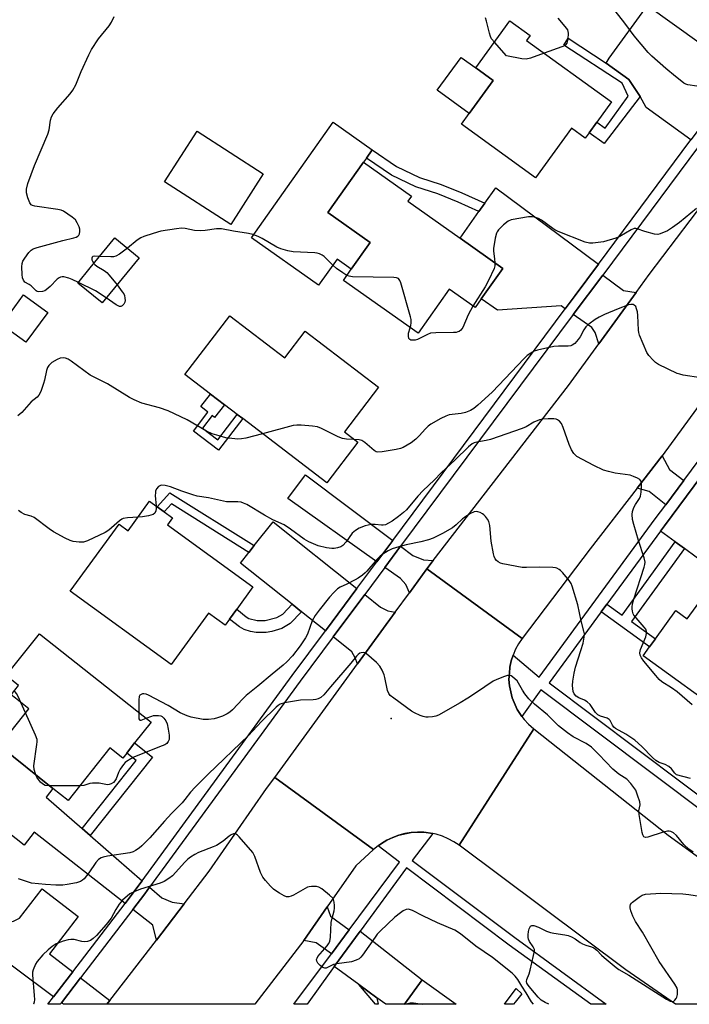
# Model space of a CAD drawing. Units: inches. Extents: x 1285763 to 1291763, y 513451 to 517451.
# Drawn here: x 1285993 to 1286215, y 513451 to 513779 of the extents above; entities that cross this region are included whole.
import ezdxf

# ---------------------------------------------------------------- set-up
doc = ezdxf.new("R2010")
doc.units = ezdxf.units.IN
doc.header["$MEASUREMENT"] = 0
for name, color, linetype in [('BLDG-Footprint', 5, 'Continuous'), ('CULTRL-Pad', 6, 'Continuous'), ('ELEV-Spot Elevation', 7, 'Continuous'), ('TRANS-Driveway', 251, 'Continuous'), ('TRANS-Non Street Sidewalk', 7, 'Continuous'), ('TRANS-Road', 130, 'Continuous'), ('TRANS-Street Sidewalk', 7, 'Continuous'), ('Undefined', 1, 'Continuous')]:
    doc.layers.add(name, color=color, linetype=linetype)

msp = doc.modelspace()

# ---------------------------------------------------------------- linework, layer by layer
at = {"layer": 'BLDG-Footprint'}
for points, elevation in [([(1286184.57, 513744.72), (1286182.04, 513741.23), (1286180.75, 513739.44), (1286176.12, 513742.79), (1286164.19, 513726.29), (1286139.58, 513744.09), (1286142.17, 513747.67), (1286150.09, 513758.62), (1286144.32, 513762.8), (1286155.66, 513778.48), (1286162.46, 513773.56), (1286161.25, 513771.9), (1286189.47, 513751.5)], 386.2), ([(1286073.66, 513727.59), (1286062.83, 513710.77), (1286040.81, 513724.94), (1286051.64, 513741.76)], 385.07), ([(1286153.34, 513696.13), (1286146.16, 513685.99), (1286144.1, 513683.09), (1286135.52, 513689.16), (1286125.15, 513674.53), (1286100.29, 513692.14), (1286102.92, 513695.85), (1286109.19, 513704.7), (1286095.12, 513714.67), (1286106.98, 513731.41), (1286122.93, 513720.11), (1286121.78, 513718.49), (1286139.09, 513706.22)], 384.69), ([(1286024.19, 513689.66), (1286020.05, 513684.61), (1286011.93, 513691.25), (1286016.07, 513696.31), (1286024.24, 513706.29), (1286032.36, 513699.64)], 384.38), ([(1286001.93, 513681.42), (1285994.71, 513671.53), (1285986.7, 513677.38), (1285993.93, 513687.27)], 383.87), ([(1286062.48, 513680.35), (1286080.82, 513666.38), (1286087.56, 513675.23), (1286111.95, 513656.64), (1286100.61, 513641.76), (1286105.08, 513638.35), (1286094.78, 513624.82), (1286066.81, 513646.14), (1286064.99, 513647.53), (1286060.73, 513650.77), (1286056.07, 513654.32), (1286047.57, 513660.8)], 383.16), ([(1286041.73, 513610.85), (1286070.21, 513590.14), (1286064.81, 513582.7), (1286062.46, 513579.48), (1286060.98, 513577.44), (1286055.43, 513581.47), (1286042.95, 513564.31), (1286009.4, 513588.7), (1286025.65, 513611.06), (1286028.69, 513608.85), (1286035.82, 513618.66), (1286038.39, 513616.79), (1286040.7, 513615.11), (1286043.4, 513613.15)], 380.03), ([(1286242.55, 513582.8), (1286250.54, 513577.03), (1286237.71, 513559.29), (1286228.56, 513546.63), (1286200.02, 513567.26), (1286202.16, 513570.22), (1286204.08, 513572.88), (1286210.86, 513582.26), (1286214.7, 513579.49), (1286225.42, 513594.32), (1286225.84, 513594.89), (1286227.52, 513593.67), (1286229.45, 513592.28)], 381.42), ([(1286030.84, 513538.24), (1286028.2, 513534.9), (1286026.87, 513533.23), (1286022.55, 513536.65), (1286008.69, 513519.15), (1286003.68, 513523.12), (1285985.85, 513537.24), (1285987.65, 513539.51), (1285995.65, 513549.61), (1285991.17, 513553.16), (1285989.75, 513554.28), (1285992.22, 513557.39), (1285988.12, 513560.64), (1285999.16, 513574.59), (1286036.32, 513545.15)], 378.62), ([(1286126.53, 513459.45), (1286137.76, 513451.31), (1286120.64, 513451.31)], 374.41)]:
    msp.add_lwpolyline(points, close=True, dxfattribs=dict(at, elevation=elevation))
at = {"layer": 'CULTRL-Pad'}
for points in [[(1286150.09, 513758.62), (1286142.17, 513747.67), (1286131.52, 513755.37), (1286139.44, 513766.33), (1286144.32, 513762.8)], [(1286109.19, 513704.7), (1286102.92, 513695.85), (1286098.2, 513699.2), (1286092.03, 513690.49), (1286069.69, 513706.31), (1286096.89, 513744.71), (1286109.88, 513735.51), (1286107.96, 513732.8), (1286106.98, 513731.41), (1286095.12, 513714.67)]]:
    msp.add_lwpolyline(points, close=True, dxfattribs=at)
at = {"layer": 'ELEV-Spot Elevation'}
msp.add_point((1286116.23, 513546.36, 376.36), dxfattribs=at)
at = {"layer": 'TRANS-Driveway'}
for points in [[(1286218.64, 513771.22), (1286232.52, 513761.18), (1286221.75, 513746.7), (1286215.92, 513738.88), (1286200.97, 513749.66), (1286199.02, 513753.25), (1286195.29, 513758.92), (1286187.76, 513764.39), (1286188.73, 513766.01), (1286201.47, 513783.63)], [(1286185.14, 513697.53), (1286177.34, 513687.05), (1286174.09, 513682.68), (1286172.71, 513683.65), (1286151.51, 513682.2), (1286146.16, 513685.99), (1286153.34, 513696.13), (1286139.09, 513706.22), (1286145.35, 513715.06), (1286147.31, 513717.82), (1286150.96, 513722.97)], [(1286197.71, 513688.15), (1286185.21, 513671.01), (1286184.01, 513674.8), (1286182.92, 513676.45), (1286176.78, 513680.79), (1286186.55, 513693.91), (1286193.49, 513688.75)], [(1286213.59, 513625.61), (1286207.57, 513617.51), (1286202.06, 513621.88), (1286198.02, 513623.04), (1286206.31, 513633.75), (1286208.72, 513629.22)], [(1286213.73, 513602.9), (1286210.71, 513605.13), (1286205.81, 513608.72), (1286207.13, 513610.5), (1286224.28, 513633.6), (1286245.48, 513617.85), (1286227.52, 513593.67), (1286225.84, 513594.89), (1286225.42, 513594.32)], [(1286116.71, 513605.63), (1286111.44, 513598.54), (1286081.83, 513619.62), (1286087.73, 513627.46)], [(1286104.81, 513589.64), (1286094.33, 513575.56), (1286086.35, 513581.91), (1286083.22, 513584.4), (1286066.01, 513598.09), (1286068.85, 513601.65), (1286070.63, 513603.89), (1286076.93, 513611.82)], [(1286130.17, 513598.93), (1286128.04, 513596.13), (1286122.26, 513588.2), (1286121.03, 513590.93), (1286119.33, 513592.93), (1286114.1, 513596.65), (1286119.33, 513603.66), (1286123.36, 513600.62), (1286126.9, 513599.18)], [(1286117.53, 513581.72), (1286105.02, 513564.58), (1286104.23, 513566.6), (1286103.12, 513568.57), (1286096.89, 513573.53), (1286107.37, 513587.6), (1286112.65, 513583.4), (1286115.11, 513582.25)], [(1286013.36, 513509.79), (1286016.09, 513507.42), (1286033.38, 513492.39), (1286031.62, 513490.03), (1286027.68, 513484.85), (1285997.46, 513508.53), (1285994.13, 513504.28), (1285964.24, 513527.7), (1285967.46, 513531.81), (1285980.92, 513549.89), (1285983.17, 513543.05), (1285987.65, 513539.51), (1285985.85, 513537.24), (1286003.68, 513523.12), (1286001.37, 513520.21)], [(1286010.26, 513462.09), (1286003.89, 513453.78), (1285991.6, 513463.01), (1285988.5, 513465.34), (1285967.22, 513481.32), (1285965.62, 513487.62), (1285975.95, 513490.25), (1285986, 513480.27), (1285988.18, 513479.08), (1285990.37, 513478.88), (1285992.55, 513479.91), (1286000.09, 513489.73), (1286012.08, 513480.51), (1286002.51, 513468.05)], [(1286047.36, 513484.76), (1286038.07, 513472.68), (1286036.87, 513477.66), (1286030.25, 513482.84), (1286034.23, 513488.08), (1286035.84, 513490.25), (1286039.95, 513486.68), (1286043.31, 513485.26)], [(1286102.23, 513476.06), (1286096.29, 513468.09), (1286091.26, 513471.77), (1286087.18, 513472.53), (1286094.93, 513483.73), (1286096.04, 513480.6)], [(1286111.47, 513453.43), (1286105.46, 513457.84), (1286097.22, 513463.86), (1286105.83, 513475.58), (1286126.53, 513459.45), (1286120.65, 513451.32), (1286114.37, 513451.32)], [(1286022.61, 513452.6), (1286021.64, 513451.34), (1286021.63, 513451.32), (1286007.16, 513451.33), (1286006.5, 513451.82), (1286012.84, 513460.11)]]:
    msp.add_lwpolyline(points, close=True, dxfattribs=at)
at = {"layer": 'TRANS-Non Street Sidewalk'}
for points in [[(1286187.76, 513764.39), (1286195.29, 513758.92), (1286199.02, 513753.25), (1286187.02, 513737.62), (1286182.04, 513741.23), (1286184.57, 513744.73), (1286187.35, 513742.72), (1286195.07, 513753.39), (1286193, 513757.73), (1286173.59, 513770.42), (1286175.07, 513772.69)], [(1286147.31, 513717.82), (1286145.35, 513715.06), (1286138.42, 513718.2), (1286131.71, 513720.91), (1286124.44, 513723.25), (1286116.27, 513727.1), (1286107.96, 513732.8), (1286109.88, 513735.51), (1286117.93, 513729.98), (1286125.66, 513726.34), (1286132.84, 513724.03), (1286139.73, 513721.25)], [(1286060.73, 513650.77), (1286057.47, 513646.48), (1286056.6, 513647.13), (1286053.45, 513642.99), (1286058.56, 513639.09), (1286064.99, 513647.53), (1286066.81, 513646.14), (1286058.79, 513635.63), (1286050.4, 513642.02), (1286055.21, 513648.33), (1286052.87, 513650.12), (1286056.07, 513654.32)], [(1286070.63, 513603.89), (1286068.85, 513601.65), (1286043.11, 513617.75), (1286040.7, 513615.11), (1286038.39, 513616.79), (1286042.6, 513621.42)], [(1286213.73, 513602.9), (1286196.16, 513578.6), (1286204.08, 513572.88), (1286202.16, 513570.22), (1286186.08, 513581.85), (1286187.96, 513584.41), (1286193.06, 513580.73), (1286210.71, 513605.13)], [(1286086.35, 513581.91), (1286082.62, 513577.98), (1286079.77, 513576.29), (1286076.54, 513575.37), (1286074.65, 513574.99), (1286071.25, 513575.01), (1286069.36, 513575.36), (1286067.28, 513575.98), (1286065.7, 513576.89), (1286062.46, 513579.48), (1286064.81, 513582.7), (1286067.95, 513580.19), (1286068.86, 513579.67), (1286071.63, 513579), (1286074.27, 513578.99), (1286078.18, 513579.98), (1286080.11, 513581.13), (1286083.22, 513584.4)], [(1286016.09, 513507.42), (1286013.36, 513509.79), (1286031.31, 513532.44), (1286028.2, 513534.9), (1286030.84, 513538.24), (1286036.78, 513533.53)], [(1286111.47, 513453.43), (1286111.88, 513451.32), (1286110.97, 513451.32), (1286105.46, 513457.84)], [(1286157.39, 513451.97), (1286156.91, 513451.31), (1286153.92, 513451.31), (1286157.72, 513456.55), (1286159.67, 513454.81)]]:
    msp.add_lwpolyline(points, close=True, dxfattribs=at)
at = {"layer": 'TRANS-Road'}
msp.add_lwpolyline([(1286233.35, 513670.83), (1286206.31, 513633.75), (1286198.02, 513623.04), (1286182.38, 513602.8), (1286159.77, 513572.97), (1286128.04, 513596.13), (1286130.17, 513598.93), (1286175.12, 513657.18), (1286185.21, 513671.01), (1286197.71, 513688.15), (1286202.06, 513694.11), (1286233.84, 513735.98)], dxfattribs=at)
for points in [[(1286159.77, 513572.97), (1286158.59, 513571.26), (1286157.59, 513569.44), (1286156.82, 513567.5), (1286156.12, 513565.55), (1286155.68, 513563.51), (1286155.5, 513561.44), (1286155.38, 513559.37), (1286155.53, 513557.29), (1286156.43, 513553.24), (1286158.08, 513549.42), (1286159.2, 513547.67), (1286159.62, 513547.07), (1286160.43, 513546), (1286161.85, 513544.47), (1286163.59, 513542.93), (1286138.77, 513504.19), (1286137.02, 513505.37), (1286135.16, 513506.38), (1286133.22, 513507.22), (1286131.2, 513507.87), (1286129.99, 513508.08), (1286127.04, 513508.57), (1286124.92, 513508.62), (1286122.81, 513508.48), (1286120.73, 513508.14), (1286118.68, 513507.6), (1286116.72, 513506.8), (1286114.79, 513505.95), (1286113, 513504.82), (1286111.83, 513503.98), (1286110.33, 513502.79), (1286077.45, 513526.78), (1286105.02, 513564.58), (1286117.53, 513581.72), (1286122.26, 513588.2), (1286128.04, 513596.13)], [(1286231.01, 513491.08), (1286242.19, 513482.93), (1286257.15, 513472.02), (1286264.54, 513466.25), (1286268.86, 513457.93), (1286269.41, 513453), (1286269.6, 513451.3), (1286210.79, 513451.31), (1286194.23, 513462.81), (1286138.77, 513504.19), (1286163.59, 513542.93), (1286208.37, 513507.58)], [(1286110.33, 513502.79), (1286104.4, 513497.39), (1286094.93, 513483.73), (1286087.18, 513472.53), (1286070.83, 513451.32), (1286021.63, 513451.32), (1286021.64, 513451.34), (1286022.61, 513452.6), (1286038.07, 513472.68), (1286047.36, 513484.76), (1286055.66, 513495.54), (1286074.73, 513523.06), (1286077.45, 513526.78)]]:
    msp.add_lwpolyline(points, close=True, dxfattribs=at)
at = {"layer": 'TRANS-Street Sidewalk'}
for points in [[(1286224.87, 513745.31, 0), (1286186.55, 513693.91, 0), (1286176.78, 513680.79, 0), (1286119.33, 513603.66, 0), (1286114.1, 513596.65, 0), (1286107.37, 513587.6, 0), (1286096.89, 513573.53, 0), (1286085.92, 513558.81, 0), (1286035.84, 513490.25, 0), (1286034.23, 513488.08, 0), (1286030.25, 513482.84, 0), (1286012.84, 513460.11, 0), (1286006.5, 513451.82, 0), (1286006.12, 513451.33, 0), (1286002.02, 513451.33, 0), (1286003.89, 513453.78, 0), (1286010.26, 513462.09, 0), (1286027.68, 513484.85, 0), (1286031.62, 513490.03, 0), (1286033.38, 513492.39, 0), (1286083.3, 513560.74, 0), (1286094.33, 513575.56, 0), (1286104.81, 513589.64, 0), (1286111.44, 513598.54, 0), (1286116.71, 513605.63, 0), (1286174.09, 513682.68, 0), (1286177.34, 513687.05, 0), (1286185.14, 513697.53, 0), (1286215.92, 513738.88, 0)], [(1286240.53, 513499.9, 0), (1286166.01, 513555.96, 0), (1286159.62, 513547.07, 0), (1286159.2, 513547.67, 0), (1286158.08, 513549.42, 0), (1286156.43, 513553.24, 0), (1286155.53, 513557.29, 0), (1286155.38, 513559.37, 0), (1286155.5, 513561.44, 0), (1286155.68, 513563.51, 0), (1286156.12, 513565.55, 0), (1286156.82, 513567.5, 0), (1286165.39, 513560.13, 0), (1286204.05, 513612.77, 0), (1286207.57, 513617.51, 0), (1286213.59, 513625.61, 0), (1286250.94, 513675.89, 0)], [(1286224.28, 513633.6, 0), (1286207.13, 513610.5, 0), (1286205.81, 513608.72, 0), (1286187.96, 513584.41, 0), (1286186.08, 513581.85, 0), (1286168.76, 513558.27, 0), (1286242.53, 513502.78, 0)]]:
    msp.add_polyline3d(points, dxfattribs=at)
msp.add_polyline3d([(1286123.18, 513499.1, 0), (1286157.31, 513473.49, 0), (1286187.76, 513451.31, 0), (1286182.58, 513451.31, 0), (1286155.49, 513471.02, 0), (1286121.34, 513496.65, 0), (1286105.83, 513475.58, 0), (1286097.22, 513463.86, 0), (1286096.07, 513462.29, 0), (1286088.21, 513451.32, 0), (1286083.78, 513451.32, 0), (1286096.29, 513468.09, 0), (1286102.23, 513476.06, 0), (1286118.99, 513498.54, 0), (1286111.83, 513503.98, 0), (1286113, 513504.82, 0), (1286114.79, 513505.95, 0), (1286116.72, 513506.8, 0), (1286118.68, 513507.6, 0), (1286122.81, 513508.48, 0), (1286124.92, 513508.62, 0), (1286127.04, 513508.57, 0), (1286129.99, 513508.08, 0)], close=True, dxfattribs=at)
at = {"layer": 'Undefined'}
for p, q in [((1285994.56, 513548.23, 378), (1285993, 513551.7, 378)), ((1286012.5, 513523.97, 378), (1286002.61, 513523.97, 378)), ((1286120.58, 513451.32, 374), (1286120.67, 513451.35, 374))]:
    msp.add_line(p, q, dxfattribs=at)
for points, elevation in [([(1286217.82, 513756.7), (1286214.92, 513757.18), (1286214.19, 513757.42), (1286213.56, 513757.75), (1286212.84, 513758.27), (1286210.82, 513759.99), (1286207.6, 513762.58), (1286202.9, 513766.72), (1286201.64, 513767.97), (1286196.98, 513773.54), (1286193.88, 513777.67), (1286189.47, 513783.3)], 386), ([(1286012.12, 513691.48), (1286010.12, 513692.47), (1286009, 513692.88), (1286007.29, 513693.27), (1286006.73, 513693.31), (1286006.21, 513693.24), (1286005.75, 513693.02), (1286005.12, 513692.52), (1286002.72, 513690.08), (1286001.44, 513688.96), (1286000.97, 513688.68), (1286000.22, 513688.41), (1285998.94, 513688.27), (1285998.48, 513688.38), (1285998.08, 513688.62), (1285996.41, 513690.28), (1285995.75, 513690.76), (1285994.33, 513691.59), (1285993.88, 513692.18), (1285993.59, 513692.95), (1285993.39, 513694.07), (1285993.31, 513696.68), (1285993.41, 513697.8), (1285993.69, 513698.57), (1285994.28, 513699.53), (1285995.64, 513701.36), (1285996.4, 513702.17), (1285997.1, 513702.61), (1285998.46, 513703.08), (1286006.94, 513705.45), (1286010.64, 513706.3), (1286011.44, 513706.55), (1286011.91, 513706.8), (1286012.27, 513707.18), (1286012.5, 513707.63), (1286012.64, 513708.37), (1286012.6, 513709.15), (1286012.37, 513709.96), (1286011.77, 513711.28), (1286011.15, 513712.24), (1286010.08, 513713.18), (1286007.19, 513715.12), (1286006.41, 513715.46), (1286005.27, 513715.72), (1285997.64, 513716.79), (1285996.85, 513717.01), (1285996.4, 513717.26), (1285995.95, 513717.9), (1285995.37, 513719.56), (1285994.91, 513721.29), (1285994.84, 513722.43), (1285995.36, 513724.35), (1285997.51, 513730.33), (1286002.02, 513740.74), (1286002.38, 513742.17), (1286002.85, 513745.41), (1286003.22, 513746.56), (1286003.78, 513747.5), (1286005.28, 513749.51), (1286009.45, 513754.2), (1286010.34, 513755.37), (1286011.3, 513757.15), (1286013.1, 513761.67), (1286015.65, 513767.2), (1286016.54, 513768.97), (1286018.81, 513772.46), (1286022.35, 513776.86), (1286023.2, 513778.06), (1286024.03, 513779.89)], 384), ([(1286150.53, 513771.39), (1286149.61, 513772.53), (1286149.19, 513773.27), (1286148.85, 513774.37), (1286147.93, 513778.39), (1286147.6, 513779.51)], 386), ([(1286171.67, 513779.36), (1286174, 513776.64), (1286174.81, 513775.45), (1286174.98, 513774.93), (1286175.03, 513774.39), (1286174.9, 513772.42), (1286174.63, 513771.09), (1286174.22, 513770.47), (1286173.79, 513770.17), (1286173.01, 513769.83), (1286167.07, 513767.7)], 386), ([(1286167.07, 513767.7), (1286162.48, 513766.02), (1286161.09, 513765.69), (1286159.68, 513765.8), (1286154.57, 513766.86), (1286150.53, 513771.39)], 386), ([(1286217.77, 513716.08), (1286212.06, 513711.34), (1286209.82, 513709.67), (1286208.07, 513708.6), (1286205.69, 513707.58), (1286204.88, 513707.4), (1286203.74, 513707.51), (1286200.58, 513708.38), (1286198.06, 513709.26), (1286197.52, 513709.37), (1286196.99, 513709.34), (1286195.98, 513708.95), (1286192.22, 513706.75), (1286190.87, 513706.17), (1286186.85, 513705), (1286183.3, 513704.48), (1286182.12, 513704.49), (1286180.73, 513704.83), (1286171.72, 513708.4), (1286170.65, 513708.92), (1286169.94, 513709.38), (1286166.15, 513712.21), (1286165.15, 513712.69), (1286163.85, 513713.13), (1286163.06, 513713.29), (1286161.91, 513713.24), (1286156.14, 513712.22), (1286155.09, 513711.8), (1286153.54, 513710.57), (1286151.89, 513708.99), (1286151.4, 513708.33), (1286151.18, 513707.82), (1286150.76, 513706.16), (1286150.2, 513702.73), (1286150.22, 513701.87), (1286150.61, 513699.32), (1286150.72, 513697.99)], 384), ([(1286101.46, 513693.8), (1286100.14, 513694.61), (1286097.96, 513696.12), (1286096.85, 513697.1), (1286093.89, 513700.03), (1286093.23, 513700.54), (1286092.36, 513701), (1286091.59, 513701.22), (1286090.76, 513701.33), (1286083.58, 513701.66), (1286081.82, 513701.92), (1286079.52, 513702.62), (1286078.13, 513703.15), (1286073.23, 513706.1), (1286071.96, 513706.7), (1286070.12, 513707.41), (1286068.71, 513707.74), (1286063.76, 513708.5), (1286059.79, 513709.25), (1286058.92, 513709.31), (1286058.04, 513709.26), (1286054.27, 513708.71), (1286052.82, 513708.61), (1286050.78, 513708.78), (1286047.62, 513709.38), (1286046.47, 513709.47), (1286044.76, 513709.3), (1286039.61, 513708.48), (1286037.06, 513707.73), (1286033.95, 513706.69), (1286032.86, 513706.25), (1286031.65, 513705.46), (1286028.47, 513702.83)], 384), ([(1286028.47, 513702.83), (1286025.8, 513700.81), (1286024.6, 513700.16), (1286023.78, 513700), (1286022.92, 513699.96), (1286019.13, 513700.03)], 384), ([(1286019.13, 513700.03), (1286017.43, 513700.17), (1286016.99, 513700.1), (1286016.67, 513699.85), (1286016.56, 513699.47), (1286016.64, 513699.02), (1286016.95, 513698.29), (1286017.27, 513697.77)], 384), ([(1286017.27, 513697.77), (1286017.58, 513697.38), (1286018.24, 513696.85), (1286020.73, 513695.43), (1286021.64, 513694.76), (1286022.42, 513693.9), (1286024.99, 513690.64)], 384), ([(1286150.72, 513697.99), (1286150.65, 513696.96), (1286150.42, 513696.13), (1286148.6, 513692.08), (1286147.41, 513690.01), (1286143.39, 513683.59)], 384), ([(1286122.53, 513676.39), (1286122.74, 513677.16), (1286122.83, 513678.01), (1286122.8, 513679.15), (1286122.65, 513680.01), (1286119.38, 513691.34), (1286119.08, 513692.12), (1286118.65, 513692.72), (1286117.94, 513692.98), (1286117.09, 513693.07), (1286103.31, 513693.31), (1286102.17, 513693.49), (1286101.46, 513693.8)], 384), ([(1286021.43, 513686.29), (1286017.81, 513688.6), (1286012.12, 513691.48)], 384), ([(1286024.99, 513690.64), (1286026.75, 513688.37), (1286027.22, 513687.64), (1286027.45, 513687.11), (1286027.64, 513686.26), (1286027.7, 513685.41), (1286027.61, 513684.87), (1286027.24, 513684.19), (1286026.7, 513683.67), (1286026.27, 513683.49), (1286025.85, 513683.49), (1286025.4, 513683.62), (1286024.73, 513683.97), (1286021.43, 513686.29)], 384), ([(1286219.23, 513659.68), (1286213.27, 513660.64), (1286212.16, 513660.89), (1286211.33, 513661.17), (1286205.14, 513664.16), (1286204.16, 513664.81), (1286203.3, 513665.61), (1286201.91, 513667.14), (1286201.28, 513668.12), (1286198.84, 513673.9), (1286198.59, 513674.75), (1286198.47, 513675.59), (1286198.25, 513680.48), (1286198.1, 513681.62), (1286197.82, 513682.67), (1286197.52, 513683.39), (1286197.07, 513683.93), (1286196.65, 513684.13), (1286195.92, 513684.14), (1286195.13, 513683.96), (1286191.67, 513682.68), (1286187.18, 513680.77), (1286185.33, 513679.84), (1286184.1, 513679.1), (1286181.99, 513677.6), (1286180.93, 513676.67), (1286180.29, 513675.72), (1286179.05, 513673.4), (1286178.43, 513672.41), (1286177.3, 513671.14), (1286176.42, 513670.54), (1286175.92, 513670.37), (1286175.11, 513670.25), (1286171.82, 513670.3), (1286170.34, 513670.15), (1286164.81, 513668.94), (1286163.7, 513668.55), (1286162.66, 513667.97), (1286161.44, 513667.11), (1286160.45, 513666.19), (1286149.75, 513654.96), (1286145.02, 513650.62), (1286143.72, 513649.56), (1286142.53, 513648.85), (1286140.88, 513648.17), (1286139.47, 513647.88), (1286135.52, 513647.36), (1286134.33, 513646.98), (1286132.75, 513646.18), (1286129.41, 513644.26), (1286128.44, 513643.6), (1286127.45, 513642.64), (1286125.65, 513640.48), (1286124.4, 513639.32), (1286122.8, 513638.12), (1286120.15, 513636.5), (1286119.33, 513636.21), (1286117.88, 513635.9), (1286113.17, 513635.07), (1286111.75, 513634.99), (1286111.24, 513635.13), (1286110.53, 513635.55), (1286107.42, 513638.18), (1286106.47, 513638.81), (1286105.49, 513639.12), (1286103.93, 513639.22)], 382), ([(1286143.39, 513683.59), (1286141.84, 513680.68), (1286140, 513676.44), (1286139.36, 513675.61), (1286138.77, 513675.17), (1286138.33, 513674.96), (1286137.79, 513674.83), (1286136.93, 513674.74), (1286131.05, 513674.67), (1286129.32, 513674.53), (1286128.22, 513674.16), (1286124.95, 513672.44), (1286124.2, 513672.22), (1286123.19, 513672.19), (1286122.73, 513672.28), (1286122.36, 513672.47), (1286122.11, 513672.83), (1286121.92, 513673.53), (1286121.95, 513674.6), (1286122.53, 513676.39)], 384), ([(1286073.41, 513641.11), (1286067.8, 513639.63), (1286066.35, 513639.41), (1286065.18, 513639.34), (1286063.19, 513639.48), (1286061.23, 513639.75), (1286058.92, 513640.37), (1286056.65, 513641.09), (1286054.79, 513642), (1286048.33, 513645.74), (1286041.95, 513648.76), (1286039.09, 513649.74), (1286033.21, 513651.23), (1286030.67, 513652.34), (1286029.17, 513653.18), (1286021.82, 513657.74), (1286016.01, 513660.62), (1286009.73, 513665.27), (1286008.78, 513665.9), (1286007.86, 513666.28), (1286007.12, 513666.38), (1286006.08, 513666.26), (1286005.05, 513665.85), (1286003.35, 513664.76), (1286002.3, 513663.84), (1286001.88, 513663.15), (1286001.5, 513662.13), (1286000.88, 513658.94), (1286000.57, 513657.83), (1285999.59, 513655.16), (1285998.98, 513653.91), (1285998.44, 513653.29), (1285996.45, 513651.74), (1285993.28, 513648.19), (1285992.66, 513647.6), (1285991.99, 513647.1)], 382), ([(1286216.3, 513550.9), (1286211.32, 513555.21), (1286209.42, 513556.57), (1286206.22, 513558.61), (1286205.37, 513559.4), (1286204.18, 513560.68), (1286200.22, 513565.41), (1286199.42, 513566.53), (1286198.99, 513567.48), (1286198.92, 513568.23), (1286199.09, 513569.28), (1286200.9, 513573.56), (1286201.16, 513574.63), (1286201.15, 513575.35), (1286200.87, 513576.11), (1286200.4, 513576.81), (1286197.66, 513579.84), (1286196.96, 513580.75), (1286196.7, 513581.25), (1286196.45, 513582.05), (1286196.31, 513582.88), (1286196.31, 513583.43), (1286196.48, 513584.5), (1286196.91, 513586.12), (1286200.4, 513596.78), (1286200.61, 513597.64), (1286200.65, 513598.39), (1286200.36, 513599.78), (1286198.46, 513605.55), (1286196.87, 513610.93), (1286196.51, 513612.62), (1286196.39, 513614.25), (1286196.49, 513615.29), (1286196.94, 513616.59), (1286197.47, 513617.58), (1286198.77, 513619.53), (1286199.1, 513620.3), (1286199.32, 513621.69), (1286199.46, 513623.98), (1286199.43, 513624.8), (1286199.22, 513625.5), (1286198.88, 513625.87), (1286198.18, 513626.3), (1286196.83, 513626.9), (1286195.7, 513627.28), (1286190.69, 513628.03), (1286188.48, 513628.51), (1286186.84, 513628.97), (1286183.61, 513630.5), (1286177.94, 513633.59), (1286176.91, 513634.56), (1286176.14, 513635.73), (1286175.41, 513637.57), (1286173.4, 513643.21), (1286172.83, 513644.5), (1286172.16, 513645.29), (1286171.55, 513645.73), (1286171.09, 513645.94), (1286170.25, 513646.09), (1286168.46, 513646.1), (1286166.66, 513646), (1286165.52, 513645.78), (1286163.69, 513644.95), (1286161.04, 513643.43), (1286159.73, 513642.91), (1286149.23, 513639.19), (1286147.83, 513638.81), (1286144.64, 513638.36), (1286143.84, 513638.12), (1286143.13, 513637.75), (1286141.9, 513636.79), (1286137.42, 513632.45), (1286132.81, 513628.14), (1286130.44, 513625.68), (1286126.87, 513622.22), (1286125.02, 513620.31), (1286121.24, 513615.81), (1286120.26, 513614.89), (1286118.64, 513613.6), (1286116.5, 513612.03), (1286115.28, 513611.31), (1286114.26, 513610.86), (1286113.47, 513610.68), (1286112.93, 513610.65), (1286110.86, 513610.92), (1286109.53, 513610.93), (1286107.51, 513610.46), (1286105.55, 513609.75), (1286104.3, 513608.97), (1286103.2, 513608.01), (1286101.21, 513605.16), (1286100.1, 513603.92), (1286099.44, 513603.48), (1286098.38, 513603.15), (1286097.27, 513602.96), (1286096.43, 513602.9), (1286094.7, 513603.14), (1286091.88, 513603.83), (1286088.75, 513605.1), (1286087.19, 513606.01), (1286082.68, 513609.33), (1286080.54, 513610.78), (1286076.86, 513612.51), (1286074.04, 513614.01), (1286068.17, 513617.54), (1286067.1, 513618.03), (1286066.28, 513618.3), (1286065.16, 513618.45), (1286062.58, 513618.43), (1286061.44, 513618.51), (1286055.44, 513619.81), (1286051.61, 513620.35), (1286050.2, 513620.74), (1286046.55, 513621.98), (1286042.77, 513623.42), (1286041.05, 513623.87), (1286039.94, 513624.02), (1286039.43, 513623.94), (1286038.83, 513623.54), (1286038.17, 513622.73), (1286037.84, 513622.01), (1286037.74, 513621.46), (1286037.73, 513620.61), (1286038.01, 513617.07)], 380), ([(1286103.93, 513639.22), (1286101.37, 513639.28), (1286099.94, 513639.51), (1286098.6, 513640.07), (1286093.06, 513642.82), (1286091.7, 513643.36), (1286089.99, 513643.62), (1286086.21, 513643.93), (1286084.76, 513643.97), (1286083.6, 513643.81), (1286073.41, 513641.11)], 382), ([(1286038.01, 513617.07), (1286038.02, 513616.22), (1286037.89, 513615.42), (1286037.57, 513614.74), (1286037.03, 513614.25), (1286036.29, 513613.97), (1286035.45, 513613.8), (1286033.45, 513613.5), (1286031.97, 513613.37)], 380), ([(1286031.97, 513613.37), (1286028.42, 513613.16), (1286027.01, 513612.88), (1286026.54, 513612.66), (1286025.85, 513612.17), (1286022.29, 513609.06), (1286021.05, 513608.26), (1286015.14, 513605.45), (1286013.8, 513605.08), (1286012.41, 513605.07), (1286010.44, 513605.28), (1286009.35, 513605.57), (1286007.76, 513606.34), (1286003.85, 513608.49), (1286002.4, 513609.43), (1285997.48, 513613.21), (1285996.46, 513613.67), (1285994.27, 513614.3), (1285993.09, 513614.88), (1285992.19, 513615.6)], 380), ([(1286215.8, 513526.39), (1286211.11, 513527.66), (1286210.5, 513528.14), (1286209.4, 513529.64), (1286208.52, 513530.38), (1286207.28, 513531.12), (1286205.37, 513531.79), (1286204.25, 513532.4), (1286203.17, 513533.38), (1286199.59, 513537.08), (1286197.24, 513539.17), (1286194.22, 513541.16), (1286190.86, 513543.07), (1286190.24, 513543.52), (1286189.76, 513544.13), (1286189.04, 513545.74), (1286188.71, 513546.09), (1286188.02, 513546.46), (1286185.86, 513547.16), (1286184.95, 513547.6), (1286184.17, 513548.39), (1286182.36, 513550.99), (1286181.39, 513551.97), (1286180.51, 513552.51), (1286178.56, 513553.24), (1286177.74, 513553.78), (1286177.03, 513554.64), (1286176.74, 513555.41), (1286176.51, 513557.4), (1286176.57, 513558.85), (1286177.04, 513561.45), (1286177.52, 513563.5), (1286179.33, 513569), (1286180.03, 513571.39), (1286180.43, 513573.41), (1286180.45, 513574.57), (1286180.3, 513575.42), (1286179.42, 513578.82), (1286178.32, 513584.19), (1286176.38, 513590.46), (1286176.02, 513591.27), (1286175.38, 513592.25), (1286173.34, 513594.8), (1286172.53, 513595.65), (1286172.08, 513595.98), (1286171.33, 513596.35), (1286170.8, 513596.52), (1286169.96, 513596.64), (1286165.37, 513596.7), (1286161.18, 513596.56), (1286159.71, 513596.65), (1286153.34, 513597.88), (1286152.5, 513598.11), (1286151.78, 513598.46), (1286151.22, 513598.94), (1286150.78, 513599.53), (1286150.47, 513600.3), (1286150.27, 513601.14), (1286149.47, 513605.41), (1286149, 513610.62), (1286148.83, 513611.46), (1286148.64, 513611.97), (1286148.23, 513612.68), (1286147.57, 513613.55), (1286146.99, 513614.14), (1286146.53, 513614.47), (1286145.78, 513614.87), (1286145, 513615.17), (1286144.47, 513615.25), (1286143.78, 513615.14), (1286142.31, 513614.43), (1286140.57, 513613.28), (1286139.89, 513612.75), (1286137.86, 513610.84), (1286136.55, 513609.84), (1286133.24, 513607.94), (1286130.17, 513606.4), (1286128.58, 513605.79), (1286126.1, 513605.1), (1286121.19, 513604.14), (1286118.71, 513603.51), (1286116.57, 513602.83), (1286115.24, 513602.18), (1286113.45, 513601.1), (1286112.53, 513600.39), (1286111.57, 513599.38), (1286108.12, 513595.42), (1286107.51, 513594.8), (1286106.62, 513594.07), (1286105.21, 513593.07), (1286104.22, 513592.47), (1286101.41, 513591.04), (1286099.26, 513590.08), (1286098.38, 513589.5), (1286097.16, 513588.35), (1286095.62, 513586.69), (1286092.2, 513582.41), (1286090.89, 513580.62), (1286089.93, 513578.9), (1286088.3, 513574.49), (1286087.68, 513573.18), (1286085.95, 513570.51), (1286083.36, 513567.24), (1286081.52, 513565.26), (1286080.3, 513564.11), (1286076.55, 513561.09), (1286071.87, 513557.09), (1286067.91, 513553.98), (1286066.79, 513552.9), (1286063.38, 513549.23), (1286062.55, 513548.53), (1286061.68, 513547.93), (1286060.11, 513547.18), (1286058.43, 513546.56), (1286057.32, 513546.31), (1286055.37, 513546.06), (1286053.68, 513546.06), (1286049.64, 513546.79), (1286048.29, 513547.24), (1286045.99, 513548.31), (1286041.97, 513550.68), (1286035.45, 513554.18), (1286034.69, 513554.49), (1286033.93, 513554.61), (1286033.43, 513554.54), (1286032.98, 513554.37), (1286032.62, 513554.09), (1286032.41, 513553.67), (1286032.27, 513552.58), (1286032.19, 513548.42)], 378), ([(1286216.64, 513501.91), (1286215.23, 513502.92), (1286213.53, 513504.5), (1286211.15, 513507.48), (1286210.06, 513508.4), (1286209.18, 513508.83), (1286208.68, 513508.94), (1286208.14, 513508.94), (1286206.72, 513508.59), (1286201.57, 513506.87), (1286200.78, 513506.8), (1286200.22, 513507.03), (1286199.86, 513507.64), (1286199.65, 513508.44), (1286198.63, 513514.49), (1286198.62, 513515.61), (1286199.05, 513517.61), (1286198.89, 513518.7), (1286198.17, 513520.88), (1286197.52, 513522.49), (1286196.93, 513523.45), (1286195.87, 513524.78), (1286194.53, 513526.21), (1286191.97, 513527.83), (1286189.97, 513529.52), (1286185.32, 513534.45), (1286182.81, 513536.86), (1286181.08, 513538.01), (1286176.74, 513540.31), (1286174.79, 513541.6), (1286171.86, 513543.98), (1286169.44, 513546.41), (1286168.17, 513547.57), (1286163.83, 513551.11), (1286162, 513552.93), (1286160.6, 513554.61), (1286159.82, 513555.81), (1286158.55, 513558.17), (1286158.05, 513558.89), (1286157.45, 513559.52), (1286156.59, 513560.26), (1286156.14, 513560.55), (1286155.67, 513560.72), (1286154.9, 513560.68), (1286153.83, 513560.34), (1286151.38, 513559.39), (1286150.07, 513558.78), (1286144.59, 513555.01), (1286141.67, 513553.11), (1286139.17, 513551.62), (1286131.9, 513547.53), (1286131.08, 513547.18), (1286129.97, 513546.93), (1286128.54, 513546.78), (1286127.7, 513546.82), (1286126.88, 513547.02), (1286125.8, 513547.43), (1286123.95, 513548.24), (1286122.94, 513548.78), (1286117.03, 513553.13), (1286115.9, 513554.04), (1286115.36, 513554.66), (1286114.96, 513555.66), (1286114.13, 513560.06), (1286113.91, 513560.87), (1286113.18, 513562.49), (1286112.44, 513563.78), (1286111.27, 513565.06), (1286107.97, 513567.92), (1286107.5, 513568.19), (1286107, 513568.33), (1286106.25, 513568.28), (1286105.77, 513568.11), (1286105.16, 513567.67), (1286104.61, 513567.1), (1286102.79, 513564.82), (1286095.98, 513556.97), (1286093.77, 513554.26), (1286092.78, 513553.34), (1286091.89, 513552.88), (1286091.14, 513552.67), (1286090.29, 513552.58), (1286085.97, 513552.48), (1286080.65, 513551.57), (1286079.25, 513551.15), (1286078.57, 513550.71), (1286077.93, 513550.17), (1286073.09, 513545.36), (1286068.7, 513540.68), (1286055.31, 513527.86), (1286050.96, 513523.49), (1286049.45, 513521.86), (1286047.6, 513519.47), (1286046.65, 513518.38), (1286043.15, 513514.82), (1286040.77, 513512.27), (1286035.86, 513506.7), (1286033.21, 513504.05), (1286032.33, 513503.29), (1286031.17, 513502.44), (1286030.4, 513502.04), (1286029.3, 513501.7), (1286021.84, 513500.61), (1286020.43, 513500.3), (1286019.71, 513500.01), (1286018.87, 513499.44), (1286017.93, 513498.43), (1286015.58, 513495.02), (1286014.04, 513493.08), (1286013.45, 513492.55), (1286012.83, 513492.17), (1286011.56, 513491.71), (1286008.42, 513491.11), (1286006.99, 513490.94), (1286004.68, 513490.96), (1286001.2, 513491.11), (1285996.5, 513491.65), (1285995.18, 513492), (1285992.16, 513493.05)], 376), ([(1285993, 513551.7), (1285992.12, 513553.71), (1285991.58, 513554.72), (1285991.06, 513555.24), (1285990.6, 513555.35)], 378), ([(1285997.97, 513527.64), (1285997.45, 513529.46), (1285997.37, 513530.58), (1285998.31, 513537.69), (1285998.39, 513538.57), (1285998.37, 513539.43), (1285997.92, 513540.83), (1285994.56, 513548.23)], 378), ([(1286032.19, 513548.42), (1286032.2, 513546.68), (1286032.28, 513546.22), (1286032.47, 513545.92), (1286032.62, 513545.86), (1286033.04, 513545.88), (1286034.66, 513546.46)], 378), ([(1286034.66, 513546.46), (1286036.56, 513547.18), (1286037.13, 513547.33), (1286037.96, 513547.4), (1286038.78, 513547.37), (1286039.56, 513547.24), (1286040.03, 513547.05), (1286040.59, 513546.53), (1286041.19, 513545.6), (1286041.63, 513544.56), (1286042, 513542.84), (1286042.33, 513540.82), (1286042.37, 513539.97), (1286042.29, 513539.43), (1286042, 513538.7), (1286041.52, 513538.09), (1286040.84, 513537.61), (1286040.03, 513537.24), (1286030.81, 513533.63), (1286029.55, 513532.99), (1286028.14, 513532.1), (1286027.72, 513531.76), (1286027.16, 513531.13), (1286026.03, 513529.47), (1286025.5, 513528.46), (1286024.69, 513526.35), (1286024.31, 513525.63), (1286023.77, 513525.06), (1286023.09, 513524.65), (1286022.35, 513524.38), (1286021.83, 513524.33), (1286019.07, 513524.82), (1286016.82, 513524.88), (1286016, 513524.75), (1286013.9, 513524.14), (1286012.5, 513523.97)], 378), ([(1286002.61, 513523.97), (1286001.1, 513524.14), (1286000.17, 513524.6), (1285999.55, 513525.19), (1285998.82, 513526.12), (1285998.34, 513526.86), (1285997.97, 513527.64)], 378), ([(1286168.59, 513451.31), (1286167.36, 513451.94), (1286166.13, 513452.68), (1286165.1, 513453.65), (1286162.66, 513456.51), (1286161.77, 513457.63), (1286161.36, 513458.32), (1286161.23, 513458.86), (1286161.32, 513459.52), (1286162.04, 513461.48), (1286162.39, 513462.7), (1286163.58, 513467.58), (1286163.82, 513468.99), (1286163.81, 513469.52), (1286163.69, 513470), (1286163.46, 513470.43), (1286162.22, 513472.17), (1286161.88, 513472.96), (1286161.75, 513473.51), (1286161.75, 513474.38), (1286161.92, 513475.56), (1286162.12, 513476.41), (1286162.43, 513477.12), (1286162.58, 513477.3), (1286162.98, 513477.5), (1286163.68, 513477.47), (1286165.22, 513476.95), (1286167.82, 513475.68), (1286169.16, 513475.17), (1286170.29, 513474.94), (1286173.99, 513474.42), (1286175.09, 513474.14), (1286176.12, 513473.72), (1286177.35, 513473.09), (1286179.09, 513471.86), (1286179.86, 513471.43), (1286180.94, 513470.99), (1286182.87, 513470.41), (1286183.65, 513470.08), (1286184.61, 513469.32), (1286186.19, 513467.63), (1286187.02, 513466.86), (1286191.07, 513463.53), (1286191.91, 513462.91), (1286195.19, 513460.95), (1286207.74, 513453.02), (1286208.95, 513452.4), (1286209.84, 513452.26), (1286210.23, 513452.39), (1286210.57, 513452.68), (1286210.99, 513453.27), (1286211.2, 513453.73), (1286211.4, 513454.52), (1286211.48, 513455.35), (1286211.44, 513456.16), (1286211.3, 513456.69), (1286210.59, 513457.96), (1286205.37, 513465.56), (1286199.78, 513475.26), (1286197.46, 513478.81), (1286196.57, 513480.58), (1286195.88, 513482.37), (1286195.68, 513483.44), (1286195.7, 513483.98), (1286195.83, 513484.48), (1286196.12, 513484.93), (1286196.52, 513485.33), (1286198.67, 513486.96), (1286199.68, 513487.57), (1286200.75, 513487.89), (1286205.89, 513488.3), (1286213.2, 513488.07), (1286215.25, 513487.88), (1286221.55, 513486.85)], 376), ([(1286120.67, 513451.35), (1286122.48, 513451.82), (1286123.61, 513451.83), (1286126.56, 513451.31)], 374)]:
    msp.add_lwpolyline(points, dxfattribs=dict(at, elevation=elevation))
msp.add_polyline3d([(1286163.58, 513451.31, 374), (1286162.92, 513452.09, 374), (1286161.13, 513455.16, 374), (1286159.66, 513457.3, 374), (1286158.33, 513459.5, 374), (1286157.43, 513460.63, 374), (1286156.41, 513461.65, 374), (1286149.91, 513466.85, 374), (1286144.37, 513470.65, 374), (1286139.21, 513474.71, 374), (1286137.37, 513475.92, 374), (1286131.56, 513478.41, 374), (1286126.74, 513480.68, 374), (1286123.33, 513482.46, 374), (1286122.28, 513482.87, 374), (1286121.79, 513482.93, 374), (1286121.12, 513482.81, 374), (1286120.18, 513482.36, 374), (1286119.26, 513481.76, 374), (1286117.43, 513480.26, 374), (1286112.58, 513475.61, 374), (1286111.56, 513474.58, 374), (1286110.84, 513473.69, 374), (1286106.63, 513467.63, 374), (1286106.12, 513466.99, 374), (1286105.52, 513466.47, 374), (1286104.56, 513465.98, 374), (1286102.98, 513465.46, 374), (1286098.13, 513464.74, 374), (1286097.01, 513464.49, 374), (1286094.53, 513463.35, 374), (1286094.09, 513463.3, 374), (1286093.42, 513463.55, 374), (1286092.56, 513464.23, 374), (1286091.8, 513465.03, 374), (1286091.43, 513465.69, 374), (1286091.4, 513466.19, 374), (1286091.53, 513466.68, 374), (1286091.81, 513467.15, 374), (1286094.88, 513470.75, 374), (1286095.38, 513471.46, 374), (1286095.73, 513472.23, 374), (1286095.95, 513473.61, 374), (1286096.28, 513478.5, 374), (1286096.57, 513479.97, 374), (1286097.23, 513482.45, 374), (1286097.38, 513483.27, 374), (1286097.38, 513484.15, 374), (1286097.24, 513485.31, 374), (1286097.01, 513486.13, 374), (1286096.74, 513486.62, 374), (1286095.72, 513487.65, 374), (1286093.17, 513489.74, 374), (1286092.17, 513490.32, 374), (1286091.37, 513490.49, 374), (1286089.7, 513490.53, 374), (1286088.87, 513490.42, 374), (1286088.37, 513490.27, 374), (1286083.74, 513487.59, 374), (1286082.96, 513487.23, 374), (1286082.17, 513487.05, 374), (1286081.41, 513487.1, 374), (1286080.61, 513487.37, 374), (1286079.04, 513488.22, 374), (1286077.77, 513489.01, 374), (1286077.08, 513489.55, 374), (1286076.07, 513490.55, 374), (1286074.33, 513492.45, 374), (1286073.48, 513493.56, 374), (1286072.77, 513495.12, 374), (1286070.83, 513500.52, 374), (1286070.13, 513501.78, 374), (1286065.65, 513507.02, 374), (1286065.05, 513507.62, 374), (1286064.38, 513508, 374), (1286063.7, 513507.97, 374), (1286062.99, 513507.68, 374), (1286062.29, 513507.2, 374), (1286060.26, 513505.54, 374), (1286058.06, 513504.17, 374), (1286057, 513503.69, 374), (1286052.07, 513501.83, 374), (1286050.84, 513501.17, 374), (1286049.43, 513500.27, 374), (1286048.54, 513499.61, 374), (1286047.54, 513498.64, 374), (1286043.39, 513494.01, 374), (1286042.2, 513493.11, 374), (1286040.69, 513492.15, 374), (1286039.34, 513491.56, 374), (1286032.78, 513489.65, 374), (1286030.86, 513488.86, 374), (1286029.3, 513488.02, 374), (1286026.86, 513485.92, 374), (1286025.66, 513484.64, 374), (1286024.54, 513482.88, 374), (1286023.01, 513479.92, 374), (1286021.4, 513477.83, 374), (1286018.13, 513474.22, 374), (1286017.06, 513473.24, 374), (1286016.13, 513472.57, 374), (1286015.15, 513472.18, 374), (1286014.12, 513472.07, 374), (1286013.28, 513472.2, 374), (1286010.73, 513472.82, 374), (1286009.57, 513472.87, 374), (1286008.71, 513472.77, 374), (1286007.09, 513472.3, 374), (1286004.7, 513471.39, 374), (1286003.36, 513470.57, 374), (1286002.04, 513469.43, 374), (1286000.35, 513467.77, 374), (1285998.43, 513465.57, 374), (1285997.86, 513464.6, 374), (1285997.1, 513462.79, 374), (1285996.9, 513461.99, 374), (1285996.86, 513461.15, 374), (1285997.45, 513454.28, 374), (1285997.49, 513452.88, 374), (1285997.42, 513452.06, 374), (1285997.23, 513451.39, 374), (1285997.2, 513451.33, 374)], dxfattribs=at)

doc.saveas('drawing.dxf')
